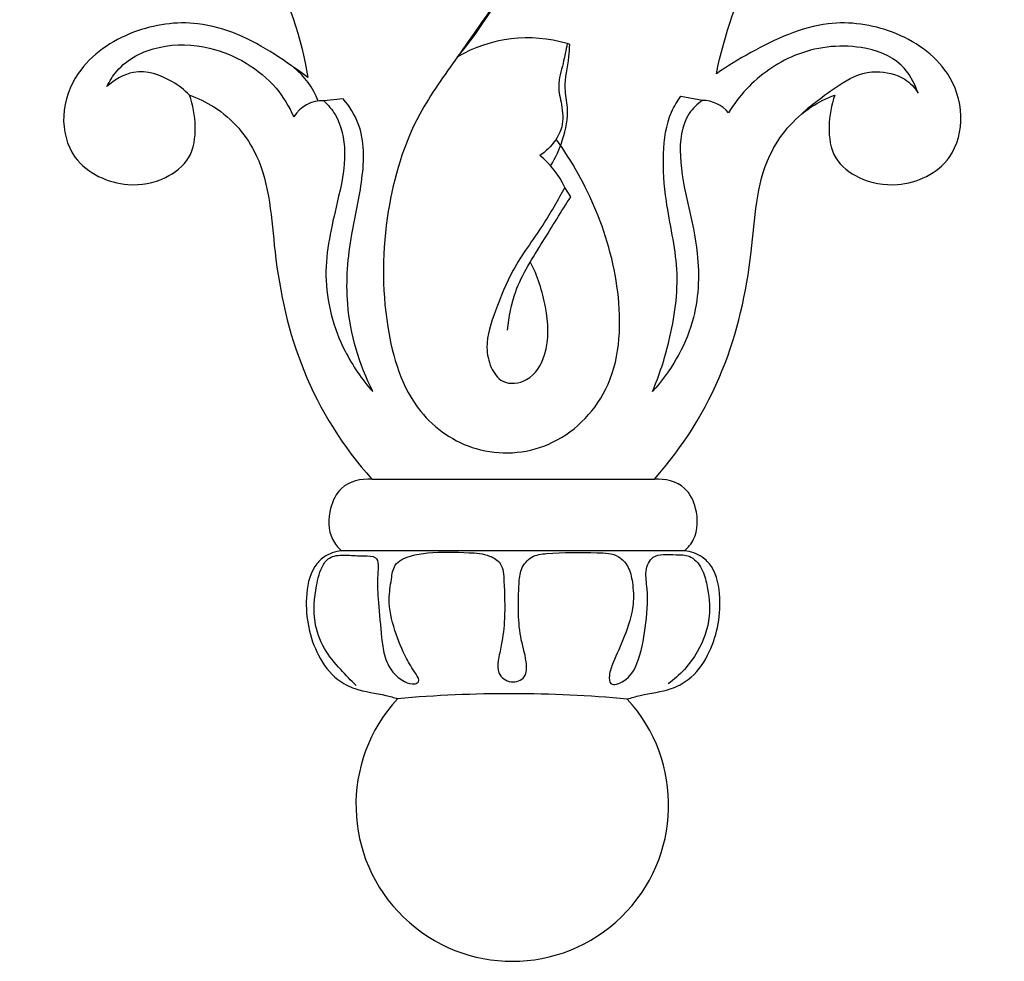
# Model space of a CAD drawing. Extents: x 1 to 22.9, y 0.7 to 19.1.
# Drawn here: x 11.3 to 14.3, y 6.3 to 9.1 of the extents above; entities that cross this region are included whole.
import ezdxf

# ---------------------------------------------------------------- set-up
doc = ezdxf.new("R2010")
doc.units = 0
doc.header["$MEASUREMENT"] = 0
doc.layers.get('0').update_dxf_attribs({"lineweight": 25})

# ---------------------------------------------------------------- blocks, each defined once
blk = doc.blocks.new('CEN508-Front')
for p, q in [((0.1764, 2.8158), (0.1687, 2.8189)), ((-0.519, 2.649), (-0.5787, 2.6428)), ((0.5179, 2.6569), (0.5841, 2.6444)), ((0.1801, 2.3483), (0.1616, 2.3767)), ((-0.4319, 1.4813), (0.4366, 1.4813)), ((0.5292, 1.2606), (-0.5245, 1.2606))]:
    blk.add_line(p, q)
for centre, radius, start, end in [((0.0481, 2.4041), 0.432, 73.7892, 120.0152), ((-0.8282, 2.5522), 0.2491, 21.1471, 51.0819), ((-0.5835, 2.5397), 0.1032, 87.3156, 148.4037), ((0.5817, 2.5358), 0.1086, 40.3856, 88.7823), ((-0.0888, 2.2593), 0.2766, 25.1106, 51.0946), ((-0.0057, -3.053), 3.875, 84.6843, 95.1301), ((0, 0.4802), 0.4802, 137.1838, 225.9454), ((0, 0.4802), 0.4802, 225.9454, 42.6306)]:
    blk.add_arc(centre, radius, start, end)
for points, knots in [([(-1.5061, 3.3326), (-1.5099, 3.3369), (-1.5164, 3.3489), (-1.4831, 3.3979), (-1.4307, 3.4357), (-1.3413, 3.4916), (-1.1707, 3.5282), (-0.9191, 3.3646), (-0.7315, 3.0764), (-0.6469, 2.8352), (-0.6277, 2.7146)], [143.727538, 143.727538, 143.727538, 143.727538, 144.12896, 144.558538, 147.391888, 148.627605, 151.750972, 159.123413, 167.35881, 175.976297, 175.976297, 175.976297, 175.976297]), ([(0.6269, 2.7257), (0.6517, 2.8463), (0.7307, 3.0764), (0.9238, 3.3646), (1.1755, 3.5282), (1.346, 3.4861), (1.4354, 3.4357), (1.4864, 3.3965), (1.5142, 3.3475), (1.5077, 3.3355), (1.5039, 3.3312)], [339.933872, 339.933872, 339.933872, 339.933872, 348.551358, 356.786756, 364.159197, 367.282564, 368.51828, 371.35163, 371.781209, 372.182631, 372.182631, 372.182631, 372.182631]), ([(-0.168, 2.7781), (-0.1303, 2.8227), (-0.0603, 2.9211), (0.0348, 3.0872), (0.0554, 3.2203), (0.0567, 3.2891)], [12.560029, 12.560029, 12.560029, 12.560029, 18.870591, 25.60905, 33.056603, 33.056603, 33.056603, 33.056603]), ([(-0.0373, 2.964), (-0.0818, 2.9027), (-0.1635, 2.7818), (-0.3134, 2.5794), (-0.3985, 2.2912), (-0.4027, 1.975), (-0.3197, 1.6926), (-0.1128, 1.5491), (0.1285, 1.5634), (0.3242, 1.756), (0.3414, 2.0398), (0.2701, 2.3019), (0.1838, 2.4573), (0.1347, 2.5251)], [0, 0, 0, 0, 8.189739, 15.804408, 27.082559, 39.87437, 49.934431, 57.324334, 65.296249, 74.093703, 84.38934, 94.311676, 103.363287, 103.363287, 103.363287, 103.363287]), ([(-0.6277, 2.7146), (-0.6615, 2.7386), (-0.7637, 2.8138), (-0.9446, 2.8993), (-1.1723, 2.8673), (-1.3333, 2.7582), (-1.3917, 2.6003), (-1.3529, 2.4405), (-1.199, 2.3719), (-1.0717, 2.3955), (-0.9814, 2.4623), (-0.9692, 2.5651), (-0.9802, 2.6299), (-0.9917, 2.6604)], [175.976297, 175.976297, 175.976297, 175.976297, 178.87879, 184.801093, 189.444312, 194.389245, 197.586119, 200.684521, 204.964123, 207.77957, 209.962853, 212.25938, 214.545529, 214.545529, 214.545529, 214.545529]), ([(0.9909, 2.6604), (0.9794, 2.6299), (0.9684, 2.5651), (0.9806, 2.4623), (1.0709, 2.3955), (1.2037, 2.3719), (1.352, 2.4405), (1.3908, 2.6003), (1.338, 2.7582), (1.177, 2.8673), (0.9493, 2.8993), (0.7685, 2.8138), (0.6607, 2.7497), (0.6269, 2.7257)], [301.36464, 301.36464, 301.36464, 301.36464, 303.650789, 305.947315, 308.130598, 310.946046, 315.225647, 318.32405, 321.520923, 326.465856, 331.109075, 337.031379, 339.933872, 339.933872, 339.933872, 339.933872]), ([(-1.2451, 2.6866), (-1.237, 2.7036), (-1.2005, 2.7629), (-1.084, 2.8208), (-0.8997, 2.8136), (-0.7451, 2.7238), (-0.6855, 2.6251), (-0.6714, 2.5938)], [224.701651, 224.701651, 224.701651, 224.701651, 226.741435, 232.107268, 237.694569, 246.284516, 249.994425, 249.994425, 249.994425, 249.994425]), ([(0.1687, 2.8189), (0.1643, 2.7985), (0.1572, 2.7551), (0.1364, 2.6927), (0.1535, 2.6283), (0.1594, 2.5606), (0.1245, 2.507), (0.0964, 2.4824), (0.0849, 2.4746)], [14.101131, 14.101131, 14.101131, 14.101131, 16.35552, 18.888585, 20.966402, 23.453291, 25.977572, 27.488615, 27.488615, 27.488615, 27.488615]), ([(0.1178, 2.4432), (0.1334, 2.4683), (0.159, 2.5259), (0.176, 2.6092), (0.1556, 2.6937), (0.1744, 2.758), (0.1759, 2.8031), (0.1764, 2.8158)], [0, 0, 0, 0, 3.197612, 6.78356, 8.929164, 12.416996, 13.801335, 13.801335, 13.801335, 13.801335]), ([(1.2462, 2.6665), (1.2358, 2.6983), (1.1957, 2.7715), (1.0476, 2.8232), (0.8688, 2.7999), (0.7349, 2.7044), (0.6802, 2.632), (0.6645, 2.6061)], [14.913358, 14.913358, 14.913358, 14.913358, 18.537017, 23.378829, 30.789989, 37.284544, 40.553847, 40.553847, 40.553847, 40.553847]), ([(-0.9917, 2.6604), (-1.007, 2.6763), (-1.0566, 2.7146), (-1.1554, 2.7483), (-1.2222, 2.7075), (-1.2451, 2.6866)], [214.545529, 214.545529, 214.545529, 214.545529, 216.924253, 221.348074, 224.701651, 224.701651, 224.701651, 224.701651]), ([(0.886, 2.5998), (0.9107, 2.6239), (0.9455, 2.6496), (1.023, 2.7077), (1.104, 2.7425), (1.201, 2.7203), (1.2368, 2.6835), (1.2462, 2.6665)], [0, 0, 0, 0, 2.309906, 5.367596, 9.620799, 12.807239, 14.913358, 14.913358, 14.913358, 14.913358]), ([(-0.9917, 2.6604), (-0.9664, 2.6511), (-0.8774, 2.6103), (-0.7458, 2.4518), (-0.7364, 2.1523), (-0.6583, 1.8006), (-0.5197, 1.5796), (-0.4319, 1.4813)], [1457.864536, 1457.864536, 1457.864536, 1457.864536, 1459.754908, 1464.322178, 1471.356997, 1480.087589, 1489.318183, 1489.318183, 1489.318183, 1489.318183]), ([(-0.5787, 2.6428), (-0.5655, 2.6303), (-0.5279, 2.5856), (-0.505, 2.4716), (-0.5429, 2.308), (-0.5919, 2.1028), (-0.5362, 1.895), (-0.4618, 1.787), (-0.4283, 1.7496)], [253.960267, 253.960267, 253.960267, 253.960267, 255.928956, 260.167491, 265.858585, 274.02876, 282.664162, 288.092484, 288.092484, 288.092484, 288.092484]), ([(-0.4283, 1.7496), (-0.4697, 1.8333), (-0.5196, 1.996), (-0.5, 2.2211), (-0.456, 2.3995), (-0.4525, 2.551), (-0.5001, 2.626), (-0.519, 2.649)], [288.092484, 288.092484, 288.092484, 288.092484, 298.190708, 305.918248, 312.159698, 318.26324, 321.481702, 321.481702, 321.481702, 321.481702]), ([(0.4306, 1.7502), (0.4517, 1.7998), (0.4908, 1.9222), (0.52, 2.1231), (0.4711, 2.3131), (0.4596, 2.475), (0.4743, 2.5882), (0.5068, 2.6418), (0.5179, 2.6569)], [34.28005, 34.28005, 34.28005, 34.28005, 40.115087, 48.151558, 55.789893, 61.062192, 65.73335, 67.760275, 67.760275, 67.760275, 67.760275]), ([(0.5841, 2.6444), (0.5686, 2.6331), (0.5207, 2.588), (0.509, 2.4642), (0.5399, 2.324), (0.5783, 2.1563), (0.5678, 1.948), (0.4857, 1.8112), (0.4306, 1.7502)], [0, 0, 0, 0, 2.063793, 6.872906, 12.326764, 17.805237, 25.389377, 34.28005, 34.28005, 34.28005, 34.28005]), ([(0.4366, 1.4813), (0.5244, 1.5796), (0.663, 1.8006), (0.7411, 2.1523), (0.7505, 2.4518), (0.8821, 2.6103), (0.9656, 2.6511), (0.9909, 2.6604)], [269.910993, 269.910993, 269.910993, 269.910993, 279.141587, 287.872179, 294.906998, 299.474268, 301.36464, 301.36464, 301.36464, 301.36464]), ([(0.1616, 2.3767), (0.1396, 2.3378), (0.0907, 2.2506), (0.001, 2.1343), (-0.05, 2.0054), (-0.0853, 1.9029), (-0.0696, 1.8255), (-0.03, 1.7679), (0.0594, 1.7791), (0.1158, 1.8787), (0.1079, 2.0107), (0.0777, 2.1051), (0.0554, 2.1482)], [17.724215, 17.724215, 17.724215, 17.724215, 22.559154, 28.534438, 33.432423, 37.599583, 39.85925, 41.841109, 44.48609, 47.866602, 53.170969, 58.416608, 58.416608, 58.416608, 58.416608]), ([(-0.0147, 1.9389), (-0.0108, 1.9789), (0.0078, 2.0775), (0.0933, 2.2066), (0.15, 2.3033), (0.1801, 2.3483)], [0, 0, 0, 0, 4.345305, 10.648186, 16.504051, 16.504051, 16.504051, 16.504051]), ([(-0.4319, 1.4813), (-0.4642, 1.4823), (-0.5271, 1.4679), (-0.5663, 1.3845), (-0.5663, 1.3082), (-0.5356, 1.2707), (-0.5245, 1.2606)], [1489.318183, 1489.318183, 1489.318183, 1489.318183, 1491.581543, 1493.213212, 1495.432762, 1496.485157, 1496.485157, 1496.485157, 1496.485157]), ([(0.5292, 1.2606), (0.5403, 1.2707), (0.571, 1.3082), (0.571, 1.3845), (0.5318, 1.4679), (0.4689, 1.4823), (0.4366, 1.4813)], [262.744019, 262.744019, 262.744019, 262.744019, 263.796414, 266.015964, 267.647633, 269.910993, 269.910993, 269.910993, 269.910993]), ([(-0.5245, 1.2606), (-0.5436, 1.2587), (-0.5764, 1.248), (-0.6224, 1.1987), (-0.6416, 1.0882), (-0.617, 0.9619), (-0.5489, 0.8684), (-0.4726, 0.8287), (-0.4071, 0.8232), (-0.3641, 0.8102), (-0.3522, 0.8065)], [1496.485157, 1496.485157, 1496.485157, 1496.485157, 1497.830588, 1498.771334, 1501.076002, 1505.292594, 1507.514068, 1508.898498, 1511.177444, 1512.045808, 1512.045808, 1512.045808, 1512.045808]), ([(-0.4791, 0.8471), (-0.4958, 0.8626), (-0.5303, 0.8989), (-0.5825, 0.9594), (-0.6139, 1.05), (-0.6062, 1.1397), (-0.59, 1.2039), (-0.57, 1.2343), (-0.5446, 1.2483), (-0.5038, 1.248), (-0.4633, 1.2444), (-0.4068, 1.2465), (-0.4167, 1.1704), (-0.4104, 1.097), (-0.4036, 1.0119), (-0.395, 0.939), (-0.3723, 0.8891), (-0.3361, 0.8594), (-0.3062, 0.8483), (-0.2814, 0.8599), (-0.3044, 0.8951), (-0.3313, 0.9375), (-0.3634, 1.0177), (-0.3833, 1.101), (-0.3718, 1.1671), (-0.3649, 1.224), (-0.3123, 1.2474), (-0.2364, 1.2586), (-0.1537, 1.2563), (-0.0768, 1.2521), (-0.0274, 1.2217), (-0.0249, 1.1451), (-0.0209, 1.0643), (-0.0305, 0.981), (-0.0435, 0.9276), (-0.0474, 0.8804), (-0.006, 0.8504), (0.0461, 0.8695), (0.0436, 0.9337), (0.0222, 0.9962), (0.0179, 1.0787), (0.0197, 1.1469), (0.0239, 1.2062), (0.057, 1.2471), (0.1429, 1.2572), (0.2287, 1.2556), (0.3223, 1.2535), (0.3598, 1.211), (0.3711, 1.1585), (0.3748, 1.0841), (0.3472, 1.0025), (0.3147, 0.9295), (0.2965, 0.8838), (0.2989, 0.8423), (0.3569, 0.8627), (0.393, 0.9265), (0.4097, 1.0267), (0.4196, 1.1207), (0.406, 1.1987), (0.4302, 1.2557), (0.4927, 1.2474), (0.5493, 1.2493), (0.5853, 1.2072), (0.6017, 1.1424), (0.6122, 1.0532), (0.5726, 0.9411), (0.5147, 0.8781), (0.4789, 0.8519)], [0, 0, 0, 0, 2.469885, 5.42084, 8.564088, 12.518613, 15.00058, 15.637113, 16.374875, 18.028029, 19.850351, 21.147332, 23.039229, 26.114957, 30.0414, 31.95466, 34.089611, 35.747215, 36.929398, 37.364288, 38.242805, 40.294222, 43.632416, 47.168901, 49.380378, 50.977127, 52.931389, 54.891412, 59.449547, 61.757476, 63.19814, 65.184522, 69.338365, 72.29901, 74.07099, 75.407743, 77.080418, 78.625655, 80.284958, 83.141629, 86.064565, 89.01863, 90.606014, 92.354177, 94.038607, 99.62398, 102.04017, 103.510719, 105.344828, 107.770972, 111.474628, 114.546889, 116.096937, 117.095025, 118.610319, 120.992153, 125.003083, 129.243519, 131.13424, 132.98606, 135.595504, 137.035787, 138.99764, 140.869869, 144.331525, 148.497299, 153.299772, 153.299772, 153.299772, 153.299772]), ([(0.3533, 0.8054), (0.3663, 0.8094), (0.4106, 0.8231), (0.4773, 0.8287), (0.5536, 0.8684), (0.6217, 0.9619), (0.6464, 1.0882), (0.6271, 1.1987), (0.5812, 1.248), (0.5483, 1.2587), (0.5292, 1.2606)], [1537.506769, 1537.506769, 1537.506769, 1537.506769, 1538.464629, 1540.743575, 1542.128005, 1544.349479, 1548.566071, 1550.870739, 1551.811485, 1553.156916, 1553.156916, 1553.156916, 1553.156916])]:
    blk.add_open_spline(points, degree=3, knots=knots)

msp = doc.modelspace()

# ---------------------------------------------------------------- block references
msp.add_blockref('CEN508-Front', (12.7788, 6.2526))

doc.saveas('drawing.dxf')
